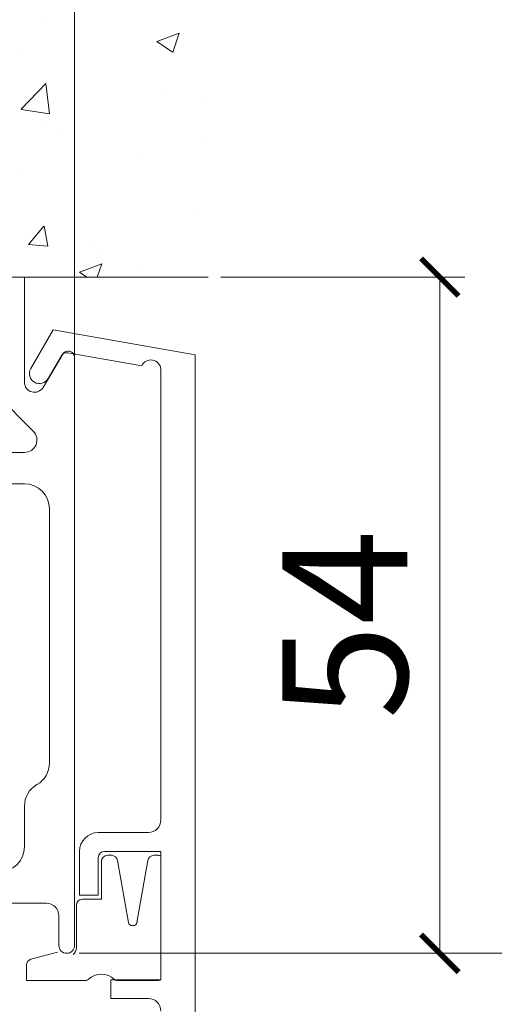
# Model space of a CAD drawing. Units: millimetres. Extents: x 3252 to 4359, y 243 to 1025.
# Drawn here: x 4233 to 4271, y 893 to 972 of the extents above; entities that cross this region are included whole.
import ezdxf

# ---------------------------------------------------------------- set-up
doc = ezdxf.new("R2010")
doc.units = ezdxf.units.MM
doc.linetypes.add('CENTER', pattern=[50.8, 31.75, -6.35, 6.35, -6.35])
doc.layers.get('0').update_dxf_attribs({"lineweight": 0})
doc.layers.get('Defpoints').update_dxf_attribs({"lineweight": 0})
doc.layers.add('DEFAULT_1', color=7, linetype='CENTER')
for name, color, linetype, lineweight in [('Dims', 7, 'Continuous', 0), ('Gear', 7, 'Continuous', 0), ('Hatching', 7, 'Continuous', 0), ('Track', 5, 'Continuous', 0)]:
    doc.layers.add(name, color=color, linetype=linetype, lineweight=lineweight)
doc.styles.get("Standard").update_dxf_attribs({"font": 'ARIAL.TTF'})
doc.dimstyles.new('DIMSTYLE', dxfattribs={"dimtxt": 5.5, "dimasz": 3, "dimexe": 2, "dimexo": 1, "dimgap": 2.5, "dimtad": 1, "dimdec": 0, "dimrnd": 1e-08, "dimzin": 0, "dimdsep": 46, "dimtxsty": 'Standard', "dimblk": 'ARCHTICK', "dimcen": 0.09, "dimclrd": 7, "dimclre": 7, "dimclrt": 256, "dimadec": 0, "dimazin": 0, "dimtfac": 2, "dimtdec": 0, "dimtmove": 0, "dimatfit": 3, "dimfxl": 0, "dimtolj": 1, "dimtzin": 0, "dimlwd": 0, "dimlwe": 0, "dimarcsym": 0})

# ---------------------------------------------------------------- blocks, each defined once
blk = doc.blocks.new('_ArchTick')
at = {"color": 0, "linetype": 'ByBlock', "const_width": 0.15}
blk.add_lwpolyline([(-0.5, -0.5), (0.5, 0.5)], dxfattribs=at)
blk = doc.blocks.new('*D54')
at = {"layer": 'Defpoints', "color": 0}
for p in [(4236.873, 897.562), (4297.28, 897.562), (4233.227, 869.837)]:
    blk.add_point(p, dxfattribs=at)
at = {"layer": 'Dims', "color": 7, "lineweight": 0}
for p, q in [((4237.873, 897.562), (4299.28, 897.562)), ((4297.28, 869.837), (4297.28, 897.562)), ((4234.227, 869.837), (4299.28, 869.837))]:
    blk.add_line(p, q, dxfattribs=at)
at = {"layer": 'Dims', "color": 7, "lineweight": 0, "xscale": 3, "yscale": 3, "zscale": 3}
for p, rotation in [((4297.28, 897.562), 90), ((4297.28, 869.837), 270)]:
    blk.add_blockref('_ArchTick', p, dxfattribs=dict(at, rotation=rotation))
at = {"layer": 'Dims', "insert": (4297.28, 883.699), "char_height": 10, "attachment_point": 5, "rotation": 90}
blk.add_mtext('\\A1;20 MIN\\P30 MAX', dxfattribs=at)
blk = doc.blocks.new('*D56')
at = {"layer": 'Defpoints', "color": 0}
for p in [(4248.187, 951.562), (4266.692, 951.562), (4236.873, 897.562)]:
    blk.add_point(p, dxfattribs=at)
at = {"layer": 'Dims', "color": 7, "lineweight": 0}
for p, q in [((4249.187, 951.562), (4268.692, 951.562)), ((4266.692, 897.562), (4266.692, 951.562)), ((4237.873, 897.562), (4268.692, 897.562))]:
    blk.add_line(p, q, dxfattribs=at)
at = {"layer": 'Dims', "color": 7, "lineweight": 0, "xscale": 3, "yscale": 3, "zscale": 3}
for p, rotation in [((4266.692, 951.562), 90), ((4266.692, 897.562), 270)]:
    blk.add_blockref('_ArchTick', p, dxfattribs=dict(at, rotation=rotation))
at = {"layer": 'Dims', "insert": (4259.107, 923.812), "char_height": 10, "attachment_point": 5, "rotation": 90}
blk.add_mtext('\\A1;54', dxfattribs=at)
blk = doc.blocks.new('*D57')
at = {"layer": 'Defpoints', "color": 0}
for p in [(4237.498, 1000.318), (4237.498, 937.709), (4189.498, 936.063)]:
    blk.add_point(p, dxfattribs=at)
at = {"layer": 'Dims', "color": 7, "lineweight": 0}
for p, q in [((4189.498, 937.063), (4189.498, 1002.318)), ((4237.498, 938.709), (4237.498, 1002.318)), ((4189.498, 1000.318), (4237.498, 1000.318))]:
    blk.add_line(p, q, dxfattribs=at)
at = {"layer": 'Dims', "color": 7, "lineweight": 0, "xscale": 3, "yscale": 3, "zscale": 3, "rotation": 180}
blk.add_blockref('_ArchTick', (4189.498, 1000.318), dxfattribs=at)
at = {"layer": 'Dims', "color": 7, "lineweight": 0, "xscale": 3, "yscale": 3, "zscale": 3}
blk.add_blockref('_ArchTick', (4237.498, 1000.318), dxfattribs=at)
at = {"layer": 'Dims', "insert": (4213.741, 1007.924), "char_height": 10, "attachment_point": 5}
blk.add_mtext('\\A1;48', dxfattribs=at)
blk = doc.blocks.new('F160 Fascia End')
at = {"color": 65}
for p, q in [((2474.021, 1971.76), (2475.81, 1974.86)), ((2475.81, 1974.86), (2487.163, 1972.859)), ((2482.888, 1971.988), (2476.981, 1973.029)), ((2476.461, 1972.787), (2475.406, 1970.96)), ((2487.163, 1972.859), (2487.163, 1819.81)), ((2484.413, 1971.719), (2484.413, 1935.71)), ((2483.413, 1934.71), (2479.413, 1934.71)), ((2477.913, 1933.21), (2477.913, 1929.71)), ((2479.913, 1933.21), (2484.413, 1933.21)), ((2484.413, 1933.21), (2484.413, 1922.96)), ((2479.413, 1929.71), (2479.413, 1932.71)), ((2477.913, 1929.71), (2479.413, 1929.71)), ((2484.413, 1922.96), (2480.413, 1922.96)), ((2480.413, 1922.96), (2480.413, 1921.46)), ((2480.413, 1921.46), (2483.413, 1921.46))]:
    blk.add_line(p, q, dxfattribs=at)
at = {"color": 7, "linetype": 'Continuous'}
for p, q in [((2480.463, 1932.893), (2480.163, 1932.893)), ((2484.163, 1932.893), (2483.863, 1932.893)), ((2484.413, 1922.96), (2484.413, 1932.826)), ((2479.663, 1932.393), (2479.663, 1929.393)), ((2481.83, 1927.524), (2480.956, 1932.48)), ((2483.371, 1932.48), (2482.497, 1927.524)), ((2477.663, 1928.893), (2477.663, 1925.493)), ((2479.663, 1929.393), (2478.163, 1929.393)), ((2482.202, 1927.276), (2482.125, 1927.276)), ((2476.144, 1925.159), (2474.034, 1924.594)), ((2473.663, 1924.111), (2473.663, 1922.893)), ((2473.663, 1922.893), (2478.439, 1922.893)), ((2480.888, 1922.893), (2484.163, 1922.893))]:
    blk.add_line(p, q, dxfattribs=at)
at = {"color": 65}
for centre, radius, start, end in [((2476.894, 1972.537), 0.5, 80, 150), ((2483.616, 1971.656), 0.8, 4.47751, 155.52249), ((2474.713, 1971.36), 0.8, 150, 330), ((2483.413, 1935.71), 1, 270, 0), ((2479.413, 1933.21), 1.5, 90, 180), ((2479.913, 1932.71), 0.5, 90, 180), ((2483.413, 1920.46), 1, 0, 90)]:
    blk.add_arc(centre, radius, start, end, dxfattribs=at)
at = {"color": 7, "linetype": 'Continuous'}
for centre, radius, start, end in [((2480.163, 1932.393), 0.5, 90, 180), ((2480.463, 1932.393), 0.5, 10, 90), ((2483.863, 1932.393), 0.5, 90, 170), ((2484.163, 1932.393), 0.5, 60, 90), ((2478.163, 1928.893), 0.5, 90, 180), ((2482.125, 1927.576), 0.3, 190, 270), ((2482.202, 1927.576), 0.3, 270, 350), ((2477.033, 1925.493), 0.63, 304.89435, 0), ((2474.163, 1924.111), 0.5, 105, 180), ((2479.663, 1921.893), 1.5, 45.58469, 134.41531), ((2478.439, 1923.143), 0.25, 270, 314.41531), ((2480.888, 1923.143), 0.25, 225.58469, 270), ((2484.163, 1923.393), 0.5, 270, 300)]:
    blk.add_arc(centre, radius, start, end, dxfattribs=at)
at = {"layer": 'DEFAULT_1', "color": 2, "linetype": 'CENTER'}
for p, q in [((2481.836, 1927.576), (2481.819, 1927.576)), ((2482.503, 1927.576), (2482.534, 1927.576))]:
    blk.add_line(p, q, dxfattribs=at)
blk = doc.blocks.new('600AN')
at = {"layer": 'Track'}
for p, q in [((3081.624, 817.554), (3081.624, 825.954)), ((3081.624, 825.954), (3087.124, 825.954)), ((3096.424, 825.954), (3100.624, 825.954)), ((3100.624, 825.954), (3101.624, 824.954)), ((3101.624, 824.954), (3102.624, 825.954)), ((3102.624, 825.954), (3106.824, 825.954)), ((3116.124, 825.954), (3121.624, 825.954)), ((3121.624, 825.954), (3121.624, 817.554)), ((3087.557, 825.204), (3086.258, 822.954)), ((3097.29, 822.954), (3095.991, 825.204)), ((3107.257, 825.204), (3105.958, 822.954)), ((3116.99, 822.954), (3115.691, 825.204)), ((3087.124, 821.454), (3096.424, 821.454)), ((3106.824, 821.454), (3116.124, 821.454)), ((3077.624, 772.579), (3077.624, 819.554)), ((3078.554, 819.81), (3080.136, 817.146)), ((3123.112, 817.146), (3124.694, 819.81)), ((3125.624, 819.554), (3125.624, 772.579)), ((3116.21, 818.954), (3087.038, 818.954)), ((3085.624, 818.368), (3080.917, 813.661)), ((3122.331, 813.661), (3117.624, 818.368)), ((3081.624, 811.954), (3089.374, 811.954)), ((3113.874, 811.954), (3121.624, 811.954)), ((3089.374, 809.454), (3081.624, 809.454)), ((3121.624, 809.454), (3113.874, 809.454)), ((3079.624, 807.454), (3079.624, 787.164)), ((3123.624, 787.164), (3123.624, 807.454)), ((3081.624, 783.704), (3081.624, 780.454)), ((3121.624, 780.454), (3121.624, 783.704)), ((3077.624, 779.819), (3077.624, 776.819)), ((3125.624, 776.819), (3125.624, 779.819)), ((3083.624, 778.454), (3093.224, 778.454)), ((3110.024, 778.454), (3119.624, 778.454)), ((3093.224, 775.954), (3079.874, 775.954)), ((3123.374, 775.954), (3110.024, 775.954)), ((3078.874, 774.954), (3078.874, 772.579)), ((3124.374, 772.579), (3124.374, 774.954))]:
    blk.add_line(p, q, dxfattribs=at)
for centre, radius, start, end in [((3087.124, 825.454), 0.5, 330, 90), ((3096.424, 825.454), 0.5, 90, 210), ((3106.824, 825.454), 0.5, 330, 90), ((3116.124, 825.454), 0.5, 90, 210), ((3087.124, 822.454), 1, 150, 270), ((3096.424, 822.454), 1, 270, 30), ((3106.824, 822.454), 1, 150, 270), ((3116.124, 822.454), 1, 270, 30), ((3078.124, 819.554), 0.5, 30.70953, 180), ((3125.124, 819.554), 0.5, 0, 149.29047), ((3087.038, 816.954), 2, 90, 135), ((3116.21, 816.954), 2, 45, 90), ((3080.824, 817.554), 0.8, 210.70953, 0), ((3122.424, 817.554), 0.8, 180, 329.29047), ((3081.624, 812.954), 1, 135, 270), ((3121.624, 812.954), 1, 270, 45), ((3089.374, 810.704), 1.25, 270, 90), ((3113.874, 810.704), 1.25, 90, 270), ((3081.624, 807.454), 2, 90, 180), ((3121.624, 807.454), 2, 0, 90), ((3081.62, 787.164), 1.996, 180, 240.06046), ((3121.628, 787.164), 1.996, 299.93954, 0), ((3079.628, 783.704), 1.996, 0, 60.06046), ((3123.62, 783.704), 1.996, 119.93954, 180), ((3083.624, 780.454), 2, 180, 270), ((3119.624, 780.454), 2, 270, 0), ((3093.224, 777.204), 1.25, 270, 90), ((3110.024, 777.204), 1.25, 90, 270), ((3079.874, 774.954), 1, 90, 180), ((3123.374, 774.954), 1, 0, 90), ((3078.249, 772.579), 0.625, 180, 0), ((3124.999, 772.579), 0.625, 180, 0)]:
    blk.add_arc(centre, radius, start, end, dxfattribs=at)

msp = doc.modelspace()

# ---------------------------------------------------------------- hatches: boundary and pattern name
at = {"layer": 'Hatching'}
h = msp.add_hatch(dxfattribs=at)
h.set_pattern_fill('AR-CONC', color=256, scale=0.1, style=0)
h.set_pattern_definition([(50, (2534.014, -908.434), (18.21847, -1.59391), [1.905, -20.955]), (355, (2534.014, -908.434), (-3.52428, 19.10566), [1.524, -16.764]), (100.451, (2535.532, -908.566), (14.69425, 17.51167), [1.619, -17.809]), (46.1842, (2534.014, -903.354), (27.1079, -4.20423), [2.8575, -31.4325]), (96.6356, (2536.273, -903.704), (23.74042, 24.74256), [2.4285, -26.7135]), (351.184, (2534.014, -903.354), (23.74046, 24.7425), [2.286, -25.146]), (21, (2536.554, -904.624), (15.16149, -10.22655), [1.905, -20.955]), (326, (2536.554, -904.624), (6.1802, 18.4188), [1.524, -16.764]), (71.4514, (2537.817, -905.476), (21.34165, 8.19229), [1.619, -17.809]), (37.5, (2534.0136, -908.4336), (0.30886, 8.455504), [0, -16.5608, 0, -17.018, 0, -16.8275]), (7.5, (2534.014, -908.434), (6.681966, 10.018057), [0, -9.7028, 0, -16.1798, 0, -6.4135]), (327.5, (2528.3494, -908.4336), (13.55906, -0.572874), [0, -6.35, 0, -19.812, 0, -26.289]), (317.5, (2525.809, -908.434), (14.81292, 2.54265), [0, -8.255, 0, -13.1572, 0, -18.669])])
h.paths.add_polyline_path([(4248.187, 983.629), (4176.507, 983.629), (4175.166, 951.562), (4211.656, 951.562), (4211.656, 953.667), (4211.135, 953.968), (4211.795, 954.349), (4211.795, 955.15), (4211.135, 955.531), (4211.795, 955.913), (4211.795, 956.714), (4211.135, 957.095), (4211.795, 957.476), (4211.795, 958.278), (4211.135, 958.659), (4211.795, 959.04), (4211.795, 959.841), (4211.135, 960.223), (4211.795, 960.604), (4211.795, 961.405), (4211.135, 961.786), (4211.795, 962.168), (4211.795, 962.969), (4211.135, 963.35), (4211.795, 963.731), (4211.795, 964.533), (4211.135, 964.914), (4211.795, 965.295), (4211.795, 966.096), (4211.135, 966.478), (4211.795, 966.859), (4211.795, 967.434), (4211.935, 967.677), (4211.363, 968.007), (4212.306, 968.32), (4212.768, 969.119), (4212.196, 969.449), (4213.138, 969.761), (4213.741, 970.804), (4214.544, 969.413), (4215.581, 968.938), (4215.009, 968.608), (4215.552, 967.668), (4216.347, 967.26), (4215.687, 966.878), (4215.687, 966.077), (4216.347, 965.696), (4215.687, 965.315), (4215.687, 964.513), (4216.347, 964.132), (4215.687, 963.751), (4215.687, 962.949), (4216.347, 962.568), (4215.687, 962.187), (4215.687, 961.386), (4216.347, 961.005), (4215.826, 960.704), (4215.687, 960.623), (4215.687, 959.822), (4216.347, 959.441), (4215.687, 959.06), (4215.687, 958.258), (4216.347, 957.877), (4215.687, 957.496), (4215.687, 956.694), (4216.347, 956.313), (4215.687, 955.932), (4215.687, 955.131), (4216.347, 954.75), (4215.687, 954.368), (4215.687, 953.567), (4216.347, 953.186), (4215.826, 952.885), (4215.826, 951.562), (4248.187, 951.562)])

# ---------------------------------------------------------------- linework, layer by layer
msp.add_line((4175.166, 951.562), (4248.187, 951.562), dxfattribs=at)

# ---------------------------------------------------------------- block references
msp.add_blockref('600AN', (1111.874, 125.608))
at = {"layer": 'Gear'}
msp.add_blockref('F160 Fascia End', (1759.985, -1027.505), dxfattribs=at)

# ---------------------------------------------------------------- dimensions: what is measured, and where the dimension line sits
at = {"layer": 'Dims'}
dim = msp.add_linear_dim(base=(4237.498, 1000.318), p1=(4189.498, 936.063), p2=(4237.498, 937.709), dimstyle='DIMSTYLE', override={"dimtxt": 10}, dxfattribs=at)
dim.commit()
dim.dimension.update_dxf_attribs({"geometry": '*D57', "text_midpoint": (4213.741, 1000.318), "dimtype": 160})
dim = msp.add_linear_dim(base=(4266.692, 951.562), p1=(4236.873, 897.562), p2=(4248.187, 951.562), angle=90, dimstyle='DIMSTYLE', override={"dimtxt": 10}, dxfattribs=at)
dim.commit()
dim.dimension.update_dxf_attribs({"geometry": '*D56', "text_midpoint": (4266.692, 923.812), "dimtype": 160})
dim = msp.add_linear_dim(base=(4297.28, 897.562), p1=(4233.227, 869.837), p2=(4236.873, 897.562), angle=90, text='20 MIN\\X30 MAX', dimstyle='DIMSTYLE', override={"dimtxt": 10}, dxfattribs=at)
dim.commit()
dim.dimension.update_dxf_attribs({"geometry": '*D54', "text_midpoint": (4297.28, 883.699), "dimtype": 160})

doc.saveas('drawing.dxf')
